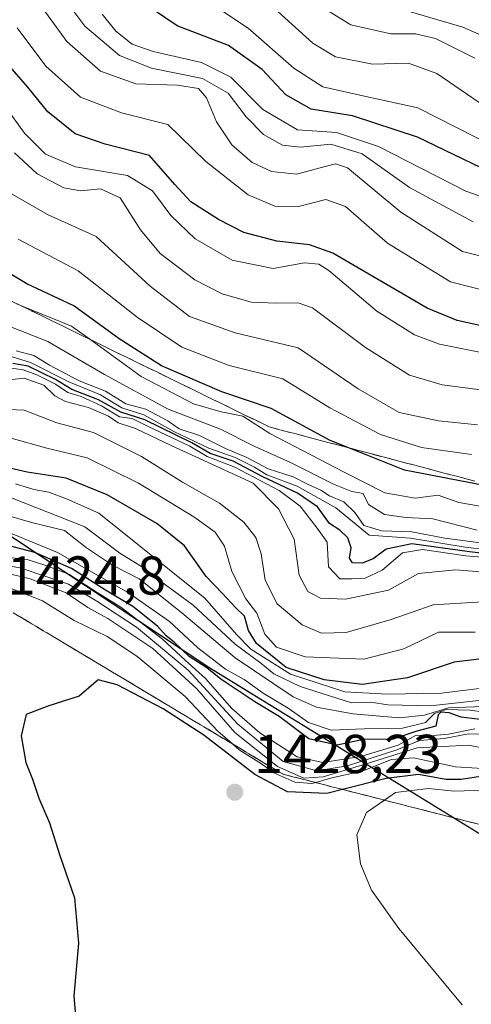
# Model space of a CAD drawing. Units: metres. Extents: x 579944 to 583374, y 4747404 to 4749758.
# Drawn here: x 582416 to 582498, y 4749159 to 4749339 of the extents above; entities that cross this region are included whole.
import ezdxf

# ---------------------------------------------------------------- set-up
doc = ezdxf.new("R2010")
doc.units = ezdxf.units.M
doc.header["$MEASUREMENT"] = 0
doc.linetypes.add('DGN Style 3', pattern=[2.307223, 1.648017, -0.659207])
for name, color, linetype, lineweight in [('Curva de nivel maestra', 30, 'Continuous', 30), ('Curva de nivel normal', 30, 'Continuous', 0), ('Escarpado Cxs', 30, 'Continuous', 13), ('Escarpado superficial', 30, 'DGN Style 3', 0), ('Espacio natural protegido', 121, 'Continuous', 13), ('Espacio natural protegido CxS', 121, 'Continuous', 0), ('Municipio', 91, 'Continuous', 13), ('Municipio CxS', 4, 'Continuous', 0), ('Pastizal CxS', 92, 'Continuous', 0), ('Punto de cota en terreno', 7, 'Continuous', 0), ('Roquedo CxS', 135, 'Continuous', 0), ('Rótulo de punto de cota en terreno', 7, 'Continuous', 0)]:
    doc.layers.add(name, color=color, linetype=linetype, lineweight=lineweight)
doc.styles.add('Style-Arial', font='txt')

# ---------------------------------------------------------------- blocks, each defined once
blk = doc.blocks.new('*U10')
at = {"layer": 'Pastizal CxS', "color": 92, "linetype": 'Continuous', "lineweight": 0}
blk.add_polyline3d([(582284.4555, 4749329.3567, 1410.092), (582315.6853, 4749308.8661, 1413.1902), (582344.6847, 4749291.4159, 1419.8546), (582370.5043, 4749273.8959, 1395.9454), (582401.3937, 4749252.7355, 1382.4084), (582450.4431, 4749220.3349, 1397.2545), (582516.0423, 4749180.0443, 1432.7118), (582558.5717, 4749156.0439, 1431.3113), (582586.7513, 4749137.3931, 1427.7647), (582599.5009, 4749131.1733, 1426.1922), (582615.1209, 4749125.7729, 1424.4645), (582628.5911, 4749124.3129, 1423.9643), (582646.8107, 4749122.2523, 1424.674), (582661.0105, 4749121.2221, 1421.997)], dxfattribs=at)
blk = doc.blocks.new('5PATER')
at = {"layer": 'Roquedo CxS', "linetype": 'Continuous', "lineweight": 0}
h = blk.add_hatch(color=51, dxfattribs=at)
edge = h.paths.add_edge_path()
edge.add_ellipse((0, 0), major_axis=(-0.11, -0.111), ratio=0.999422, start_angle=0, end_angle=360)

msp = doc.modelspace()

# ---------------------------------------------------------------- linework, layer by layer
at = {"layer": 'Curva de nivel maestra', "color": 30, "linetype": 'Continuous', "lineweight": 30, "flags": 128}
for points, elevation in [([(582662.85, 4749267.3001), (582656.35, 4749269.4601), (582651.89, 4749271.3201), (582638.05, 4749274.6801), (582627.71, 4749276.2901), (582621.94, 4749276.7401), (582614.72, 4749278.9801), (582603.93, 4749283.9201), (582592.92, 4749288.1001), (582572.3, 4749297.5101), (582552.89, 4749302.9901), (582535.56, 4749308.0001), (582519.46, 4749307.9501), (582506.93, 4749308.7001), (582488.54, 4749317.5801), (582476.63, 4749321.4501), (582469.06, 4749322.7001), (582464.38, 4749325.3201), (582460.07, 4749329.9501), (582453.89, 4749334.3201), (582444.5, 4749337.9201), (582437.66, 4749342.5001)], 1275), ([(582504.67, 4749281.9901), (582495.76, 4749283.9401), (582490.28, 4749286.2001), (582472.98, 4749296.2801), (582468.73, 4749297.8401), (582462.76, 4749298.5001), (582456.71, 4749300.0601), (582452.07, 4749302.4501), (582447, 4749305.7301), (582444.04, 4749308.9001), (582439.38, 4749314.1901), (582431.3, 4749316.2401), (582425.76, 4749318.1801), (582420.78, 4749322.2101), (582417.12, 4749326.6801), (582413.46, 4749330.9501)], 1300), ([(582503.94, 4749253.1101), (582486.11, 4749256.5501), (582475.7612, 4749260.6683), (582472.49, 4749261.9701), (582461.67, 4749267.8201), (582452.66, 4749270.8901), (582441.58, 4749275.6401), (582433.85, 4749280.5801), (582425.55, 4749286.6501), (582416.93, 4749290.7001), (582409.33, 4749295.2201)], 1325), ([(582508.74, 4749240.3801), (582498.07, 4749241.5801), (582487.46, 4749243.0501), (582482.75, 4749242.0801), (582480.39, 4749240.3301), (582478.38, 4749239.5001), (582476.63, 4749239.5901), (582476.04, 4749240.4201), (582476.35, 4749242.3001), (582475.76, 4749244.1301), (582474.31, 4749245.5601), (582472.41, 4749246.7801), (582470.2, 4749249.8201), (582466.52, 4749252.3601), (582460.07, 4749255.3601), (582454.74, 4749258.1801), (582450.5, 4749259.6101), (582447.13, 4749261.5601), (582438.55, 4749265.7401), (582434.16, 4749267.1801), (582430.06, 4749269.4601), (582425.16, 4749271.3501), (582422.16, 4749273.1301), (582417.19, 4749275.6201), (582414.34, 4749276.1101)], 1350), ([(582500.78, 4749222.0301), (582495.24, 4749221.3601), (582486.68, 4749218.5101), (582478.39, 4749217.2901), (582471.39, 4749218.1301), (582464.42, 4749220.3701), (582459, 4749224.7701), (582457.55, 4749227.2001), (582456.84, 4749229.7901), (582455.14, 4749231.3701), (582452.81, 4749233.9601), (582449.81, 4749237.0401), (582445.79, 4749242.6801), (582440.73, 4749246.7901), (582431.65, 4749252.0401), (582424.14, 4749255.0901), (582416.96, 4749256.1901), (582411.38, 4749257.4601)], 1375), ([(582502.49, 4749210.5901), (582496.55, 4749211.3201), (582494.34, 4749212.1101), (582492.81, 4749212.2401), (582492.31, 4749211.7401), (582491.88, 4749209.6601), (582488.39, 4749208.7301), (582484.06, 4749207.2701), (582478.64, 4749207.2201), (582473.78, 4749206.1501), (582468.6, 4749207.3201), (582463.18, 4749211.4201), (582458.72, 4749214.1001), (582452.5, 4749218.2701), (582449.88, 4749220.3201), (582446.67, 4749222.4401), (582443.94, 4749225.0401), (582442.44, 4749226.2101), (582440.87, 4749227.9701), (582436.37, 4749231.5901), (582431.34, 4749234.5801), (582425.08, 4749238.5401), (582418.38, 4749241.4401), (582411.54, 4749243.2501)], 1400), ([(582500.07, 4749200.4301), (582496.5, 4749199.8501), (582493.72, 4749199.8601), (582488.72, 4749200.7701), (582482.78, 4749200.0901), (582474.7775, 4749198.0618), (582471.93, 4749197.3401), (582464.68, 4749197.6101), (582458.69, 4749200.8001), (582449.35, 4749208.0101), (582441.9, 4749212.8101), (582433.5, 4749217.2101), (582429.98, 4749218.1601), (582426.49, 4749215.1601), (582420.74, 4749213.3401), (582416.78, 4749211.7701), (582415.89, 4749207.8901), (582416.71, 4749203.0101), (582417.94, 4749199.9401), (582419.09, 4749196.4301), (582421.1, 4749191.9301), (582422.97, 4749185.9701), (582425.64, 4749178.2001), (582426.36, 4749169.9201), (582425.51, 4749160.2101), (582426.47, 4749149.5801)], 1425)]:
    msp.add_lwpolyline(points, dxfattribs=dict(at, elevation=elevation))
at = {"layer": 'Curva de nivel normal', "color": 30, "linetype": 'Continuous', "lineweight": 0, "flags": 128}
for points, elevation in [([(582498.75, 4749302.02), (582487.06, 4749308.34), (582478.38, 4749314.47), (582472.63, 4749316.27), (582467.09, 4749315.69), (582463.77, 4749316.08), (582460.27, 4749318.03), (582457.1, 4749321.29), (582453.84, 4749325.64), (582449.09, 4749328.28), (582439.76, 4749330.16), (582433.93, 4749332.48), (582427.53, 4749337.9), (582420.97, 4749346.73)], 1285), ([(582499.02, 4749332.02), (582491.79, 4749335.6), (582488.15, 4749336.46), (582483.63, 4749336.48), (582476.32, 4749338.11), (582461.97, 4749347.01)], 1260), ([(582508.19, 4749293.73), (582496.78, 4749296.58), (582485.49, 4749303.82), (582475.67, 4749311.92), (582473.49, 4749312.67), (582470.46, 4749311.87), (582466.4, 4749310.75), (582461.77, 4749311.26), (582458.21, 4749312.91), (582454.52, 4749316.16), (582451.67, 4749320.36), (582449.85, 4749324.76), (582448.38, 4749326.48), (582444.54, 4749327.08), (582436.91, 4749327.3), (582430.42, 4749329.61), (582424.28, 4749335.09), (582417.88, 4749343.84)], 1290), ([(582505.95, 4749304.68), (582497.39, 4749307.68), (582481.39, 4749315.81), (582473.68, 4749318.4), (582466.55, 4749318.88), (582460.16, 4749322.62), (582454.28, 4749328.52), (582448.95, 4749331.21), (582440.07, 4749333.22), (582436.24, 4749334.56), (582433.24, 4749336.98), (582430.71, 4749340.08)], 1280), ([(582502.89, 4749315.67), (582488.55, 4749322.93), (582478.47, 4749325.14), (582471.18, 4749326.78), (582465.88, 4749330.17), (582457.51, 4749337.49), (582452.06, 4749341.09)], 1270), ([(582502.14, 4749322.32), (582492.09, 4749329.2), (582486.86, 4749331.1), (582480.29, 4749330.93), (582473.46, 4749332.27), (582469.34, 4749334.77), (582462.92, 4749340.58)], 1265), ([(582659.54, 4749286.64), (582651.31, 4749288.34), (582645.49, 4749287.94), (582636.93, 4749288.54), (582623.36, 4749291.82), (582613.33, 4749297.27), (582608.09, 4749299.86), (582602.36, 4749302.64), (582591.88, 4749310.98), (582579.38, 4749318.98), (582570, 4749322.3), (582560.85, 4749324.01), (582553.78, 4749326.55), (582546.01, 4749330.44), (582540.69, 4749332.13), (582535.9, 4749332.07), (582527.69, 4749330.72), (582516.88, 4749330.3), (582507.98, 4749332.79), (582496.8, 4749337.73), (582487.22, 4749340.5)], 1255), ([(582506.81, 4749287.92), (582494.58, 4749291.02), (582483, 4749298.12), (582475.32, 4749304.82), (582471.71, 4749306.12), (582466.72, 4749304.82), (582462.39, 4749304.93), (582457.51, 4749306.99), (582449.71, 4749313.12), (582442.78, 4749319.87), (582434.26, 4749322.02), (582426.75, 4749324.85), (582420.41, 4749330.53), (582415.16, 4749337.59)], 1295), ([(582509.72, 4749276.18), (582492.53, 4749279.62), (582487.97, 4749281.33), (582481.06, 4749285.69), (582472.24, 4749293.13), (582470.45, 4749294.29), (582467.82, 4749294.52), (582462.06, 4749293.49), (582454.53, 4749295.03), (582447.76, 4749298.92), (582443.33, 4749303.18), (582439.95, 4749307.72), (582435.35, 4749310.5), (582425.82, 4749312.12), (582420.36, 4749314.42), (582416.5, 4749318.26), (582412.88, 4749323.31)], 1305), ([(582501.46, 4749271.05), (582493.07, 4749272.17), (582487.03, 4749273.94), (582479.01, 4749279.03), (582469.26, 4749286.31), (582466.67, 4749287.22), (582462.73, 4749287.16), (582458.06, 4749287.3), (582452.72, 4749288.85), (582447.72, 4749291.43), (582441.33, 4749296.22), (582437.74, 4749300.59), (582434.03, 4749306.46), (582430.4, 4749308.06), (582426.74, 4749307.74), (582423.72, 4749308.29), (582418.79, 4749310.84), (582414.66, 4749314.71)], 1310), ([(582499.54, 4749264.84), (582492.34, 4749265.57), (582485.15, 4749267.12), (582477.66, 4749271.43), (582466.64, 4749278.94), (582455.11, 4749281.7), (582446.72, 4749284.69), (582439.53, 4749290.26), (582429.61, 4749299.33), (582420.72, 4749303.4), (582414.21, 4749307.11)], 1315), ([(582498.44, 4749259.4), (582489.26, 4749260.69), (582481.71, 4749263.09), (582472.46, 4749267.96), (582463.86, 4749273.25), (582453.99, 4749275.75), (582445.31, 4749279.08), (582437.17, 4749284.57), (582426.3, 4749293.04), (582415.3, 4749298.86)], 1320), ([(582506.38, 4749248.83), (582496.11, 4749250.65), (582492.29, 4749251.97), (582488.1, 4749251.41), (582482.51, 4749252.41), (582475.07, 4749256.18), (582461.46, 4749263.24), (582456.5, 4749266.43), (582452.51, 4749267.22), (582447.49, 4749268.69), (582437.9, 4749273.73), (582428.4361, 4749280.5322), (582425.1, 4749282.93), (582415.6534, 4749286.7741), (582415, 4749287.04)], 1330), ([(582499.48, 4749245.56), (582491.35, 4749247.61), (582486.41, 4749247.85), (582482.49, 4749248.44), (582479.55, 4749250.26), (582478.54, 4749252.27), (582476.49, 4749252.66), (582473.1, 4749253.96), (582465.24, 4749257.96), (582458.57, 4749260.96), (582452.39, 4749264.08), (582442.81, 4749267.73), (582431.18, 4749274.06), (582420.79, 4749280.12), (582410.79, 4749284.05)], 1335), ([(582505.66, 4749241.44), (582497.26, 4749242.46), (582487.21, 4749244.06), (582479.68, 4749244.63), (582473.57, 4749249.63), (582466.44, 4749253.61), (582460.9, 4749255.67), (582458.66, 4749257.09), (582455.1, 4749258.87), (582450.3, 4749260.57), (582443.84, 4749263.61), (582438.37, 4749266.7), (582434.32, 4749267.98), (582430.44, 4749270.34), (582424.64, 4749272.7), (582417.62, 4749276.29), (582412.44, 4749277.88)], 1345), ([(582502.8, 4749242.86), (582493.55, 4749244.11), (582487.46, 4749245.23), (582482, 4749245.43), (582478.7, 4749246.43), (582477.03, 4749248.79), (582474.99, 4749250.76), (582472.4, 4749251.84), (582470.78, 4749252.88), (582468.36, 4749254), (582465.74, 4749255.32), (582461.12, 4749256.76), (582457.27, 4749258.85), (582453.33, 4749260.51), (582448.56, 4749262.92), (582444.82, 4749264.12), (582442.79, 4749265.56), (582438.74, 4749267.72), (582435.08, 4749268.7), (582431.36, 4749271.01), (582426.5, 4749272.94), (582421.07, 4749275.78), (582418.2, 4749277.57), (582414.94, 4749278.43)], 1340), ([(582506.82, 4749240.07), (582497.4, 4749240.86), (582489.42, 4749242), (582485.74, 4749241.42), (582482.04, 4749238.2), (582478.9, 4749236.78), (582476.46, 4749236.64), (582474.26, 4749236.61), (582472.23, 4749238.83), (582471.95, 4749243.33), (582470.13, 4749245.91), (582467.03, 4749249.94), (582463.19, 4749252.84), (582455.01, 4749257.08), (582449.98, 4749259.08), (582446.82, 4749260.92), (582439.13, 4749264.57), (582436.22, 4749265.99), (582433.9, 4749266.34), (582430.59, 4749268.36), (582426.86, 4749270.03), (582424.43, 4749270.79), (582422.15, 4749272.32), (582418.78, 4749274.03), (582416.22, 4749274.91), (582413.71, 4749275.29)], 1355), ([(582504.76, 4749237.54), (582495.49, 4749238.28), (582488.72, 4749237.64), (582483.18, 4749234.58), (582475.34, 4749232.9), (582470.72, 4749233.1), (582468.43, 4749234.34), (582466.86, 4749237.3), (582465.94, 4749243.88), (582463.02, 4749249.46), (582458.39, 4749254.16), (582443.38, 4749261.05), (582436.83, 4749264.18), (582433.68, 4749265.21), (582431.88, 4749266.43), (582428.2, 4749268), (582424.01, 4749269.11), (582422.07, 4749270.18), (582420.03, 4749272.13), (582416.44, 4749273.41), (582414.22, 4749273.14)], 1360), ([(582501.56, 4749232.47), (582491.39, 4749231.89), (582483.72, 4749229.2), (582475.46, 4749226.81), (582470.92, 4749226.7), (582467.4, 4749228.21), (582462.81, 4749232.07), (582460.62, 4749236.42), (582459.89, 4749241.22), (582458.86, 4749244.21), (582456.69, 4749247.02), (582452.23, 4749250.5), (582445.44, 4749254.34), (582437.92, 4749259.02), (582429.16, 4749263.47), (582422.43, 4749265.19), (582416.46, 4749267.52), (582410.86, 4749267.8)], 1365), ([(582499.07, 4749226.85), (582492.39, 4749226.87), (582486.03, 4749223.82), (582478.67, 4749221.93), (582467.93, 4749222.38), (582462.7, 4749224.12), (582460.52, 4749226.49), (582459.07, 4749230.32), (582457.08, 4749232.96), (582454.52, 4749237.97), (582453.12, 4749242.6), (582451.44, 4749245.21), (582447.54, 4749247.98), (582437.38, 4749254.15), (582427.97, 4749258.78), (582420.6, 4749260.6), (582414.06, 4749262.39)], 1370), ([(582501.27, 4749216.76), (582492.92, 4749215.68), (582482.93, 4749215.53), (582475.18, 4749215.96), (582465.23, 4749219.17), (582458, 4749223.76), (582455.37, 4749226.47), (582449.53, 4749233.07), (582430.1, 4749248.64), (582424.17, 4749251.27), (582420.98, 4749252.52), (582418.18, 4749253.02), (582414.83, 4749254.04)], 1380), ([(582505.21, 4749214.99), (582490.88, 4749213.4), (582483.06, 4749213.55), (582479.97, 4749214.04), (582476.44, 4749213.9), (582466.99, 4749216.89), (582462.19, 4749219.22), (582459.83, 4749221.18), (582455.11, 4749224.7), (582447.4, 4749231.84), (582441.42, 4749236.2), (582438.42, 4749238.6), (582433.95, 4749241.35), (582427.55, 4749246.17), (582413.95, 4749251.55)], 1385), ([(582500.57, 4749213.27), (582494.22, 4749212.99), (582489.8, 4749211.69), (582485.22, 4749211.16), (582476.68, 4749211.91), (582470, 4749213.14), (582465.74, 4749215), (582455.08, 4749222.18), (582445.34, 4749230.44), (582437.53, 4749236.64), (582432.59, 4749239.13), (582427.85, 4749242.29), (582423.85, 4749245.47), (582418.04, 4749246.88), (582411, 4749248.9)], 1390), ([(582500.8, 4749212.21), (582498.16, 4749212.58), (582493.79, 4749212.69), (582491.66, 4749211.94), (582489.98, 4749210.31), (582485.74, 4749209.3), (582478.72, 4749209.18), (582472.72, 4749208.89), (582468.52, 4749210.33), (582464.82, 4749212.92), (582460.26, 4749215.7), (582456.78, 4749218.22), (582453.32, 4749220.09), (582448.23, 4749224), (582443.06, 4749228.82), (582435.53, 4749234.09), (582422.51, 4749241.44), (582408.97, 4749246.99)], 1395), ([(582501.06, 4749208.19), (582497.89, 4749208.22), (582493.39, 4749207.41), (582488.89, 4749207.01), (582484.72, 4749205.34), (582475.72, 4749202.39), (582470.04, 4749201.44), (582463.88, 4749203.15), (582455.57, 4749210.01), (582446.47, 4749219.9), (582437.04, 4749227.8), (582429.76, 4749232.53), (582424.56, 4749235.66), (582415.9, 4749238.6), (582408.88, 4749239.94)], 1410), ([(582499.02, 4749209.19), (582494.23, 4749208.16), (582490.68, 4749207.9), (582488.3, 4749208.03), (582484.98, 4749206.18), (582478.12, 4749204.07), (582471.18, 4749202.98), (582466.49, 4749204.02), (582459.64, 4749208.41), (582454.46, 4749212.9), (582449.64, 4749218.41), (582445.96, 4749221.74), (582441.8, 4749225.56), (582434.15, 4749231.47), (582429.78, 4749234.11), (582424.61, 4749237.51), (582420.43, 4749239.09), (582416.97, 4749240.21), (582413.14, 4749240.58)], 1405), ([(582504.96, 4749204.78), (582497.86, 4749206.15), (582488.44, 4749205.7), (582478.9, 4749202.7), (582471.24, 4749200.34), (582467.66, 4749200.1), (582462.87, 4749202.28), (582455.04, 4749208.46), (582448.07, 4749216.5), (582440.04, 4749223.89), (582431.79, 4749229.35), (582428.09, 4749231.37), (582424.12, 4749234.09), (582417.54, 4749236.61), (582408.35, 4749238.86)], 1415), ([(582502.46, 4749201.75), (582495.49, 4749202.22), (582487.8, 4749203.87), (582483.76, 4749203.54), (582478.39, 4749201.38), (582472.84, 4749200.18), (582469.8556, 4749199.318), (582469.17, 4749199.12), (582466.03, 4749199.4), (582462.2, 4749201.12), (582459.95, 4749202.72), (582455.84, 4749205.29), (582454.5851, 4749206.4065), (582451.94, 4749208.76), (582445.94, 4749215.06), (582437.06, 4749222.5), (582431.64, 4749226.08), (582425.57, 4749229), (582419.77, 4749232.6), (582410.46, 4749236.29)], 1420), ([(582490.49, 4749198.26), (582484.48, 4749197.5), (582482.4617, 4749196.1013), (582479.17, 4749193.82), (582477.38, 4749189.74), (582478.06, 4749184.41), (582480.1, 4749179.62), (582485.11, 4749172.58), (582496.68, 4749158.62)], 1430), ([(582576.7, 4749158.15), (582574.21, 4749160.28), (582569.94, 4749162.22), (582562.58, 4749164.09), (582555.44, 4749165), (582551.92, 4749166.15), (582547.54, 4749166.99), (582544.5, 4749168.28), (582541.75, 4749169.2), (582540.53, 4749170.31), (582539.34, 4749171.78), (582538.42, 4749175.53), (582537.29, 4749177.4), (582535.12, 4749180.64), (582531.7616, 4749183.4822), (582529.07, 4749185.76), (582516.83, 4749194.61), (582512.97, 4749196.1), (582502.34, 4749197.96), (582495.31, 4749197.74), (582490.49, 4749198.26)], 1430)]:
    msp.add_lwpolyline(points, dxfattribs=dict(at, elevation=elevation))
at = {"layer": 'Escarpado Cxs', "color": 30, "linetype": 'Continuous', "lineweight": 13}
for points in [[(582414.26, 4749287.4534, 1329.5666), (582415.73, 4749286.7368, 1329.8157), (582417.2, 4749286.0201, 1330.0783), (582418.67, 4749285.3034, 1330.4432), (582420.14, 4749284.5868, 1330.8389), (582421.61, 4749283.8701, 1331.2423), (582423.08, 4749283.1501, 1331.4066), (582424.55, 4749282.4301, 1331.156), (582426.02, 4749281.7101, 1330.8048), (582427.49, 4749280.9934, 1330.4748), (582428.96, 4749280.2768, 1329.8323), (582430.43, 4749279.5601, 1329.2247), (582431.9, 4749278.8401, 1328.6577), (582433.37, 4749278.1201, 1328.1754), (582434.84, 4749277.4001, 1327.7125), (582436.31, 4749276.6834, 1327.5247), (582437.78, 4749275.9668, 1327.404), (582439.25, 4749275.2501, 1327.3607), (582440.72, 4749274.5334, 1327.1582), (582442.19, 4749273.8168, 1326.7962), (582443.66, 4749273.1001, 1326.7056), (582445.13, 4749272.3801, 1326.7389), (582446.6, 4749271.6601, 1326.9537), (582448.07, 4749270.9401, 1327.1817), (582449.5433, 4749270.2234, 1327.6017), (582451.0167, 4749269.5068, 1328.0283), (582452.49, 4749268.7901, 1328.4618), (582453.96, 4749268.0734, 1328.7273), (582455.43, 4749267.3568, 1328.8718), (582456.9, 4749266.6401, 1328.9516), (582458.37, 4749265.9201, 1329.0208), (582459.84, 4749265.2001, 1329.0642), (582461.31, 4749264.4801, 1329.0052), (582462.88, 4749264.0668, 1328.4847), (582464.45, 4749263.6534, 1327.9311), (582466.02, 4749263.2401, 1327.363), (582467.5933, 4749262.8268, 1326.7773), (582469.1667, 4749262.4134, 1326.1967), (582470.74, 4749262.0001, 1325.7195), (582472.31, 4749261.5834, 1325.1936), (582473.88, 4749261.1668, 1324.9544), (582475.45, 4749260.7501, 1324.7511), (582477.0233, 4749260.3368, 1324.5341), (582478.5967, 4749259.9234, 1324.233), (582480.17, 4749259.5101, 1323.8464), (582481.7433, 4749259.0968, 1323.3995), (582483.3167, 4749258.6834, 1323.1269), (582484.89, 4749258.2701, 1323.0519), (582486.46, 4749257.8568, 1322.9712), (582488.03, 4749257.4434, 1323.0131), (582489.6, 4749257.0301, 1323.3888), (582491.1733, 4749256.6134, 1323.8097), (582492.7467, 4749256.1968, 1324.2334), (582494.32, 4749255.7801, 1324.4307), (582495.89, 4749255.3668, 1324.5614), (582497.46, 4749254.9534, 1324.6294), (582499.03, 4749254.5401, 1324.6913)], [(582499.2133, 4749191.8134, 1432.4971), (582497.6767, 4749192.2068, 1432.4089), (582496.14, 4749192.6001, 1432.2343), (582494.6033, 4749192.9934, 1431.8922), (582493.0667, 4749193.3868, 1431.5369), (582491.53, 4749193.7801, 1431.205), (582489.9933, 4749194.1734, 1430.9286), (582488.4567, 4749194.5668, 1430.6971), (582486.92, 4749194.9601, 1430.4174), (582485.3833, 4749195.3534, 1429.9831), (582483.8467, 4749195.7468, 1429.5276), (582482.31, 4749196.1401, 1429.0263), (582480.7733, 4749196.5334, 1428.306), (582479.2367, 4749196.9268, 1427.5205), (582477.7, 4749197.3201, 1426.6697), (582476.1633, 4749197.7101, 1425.359), (582474.6267, 4749198.1001, 1423.6231), (582473.09, 4749198.4901, 1421.8057), (582471.5533, 4749198.8834, 1420.197), (582470.0167, 4749199.2768, 1418.7585), (582468.48, 4749199.6701, 1417.3192), (582466.9433, 4749200.0634, 1416.3797), (582465.4067, 4749200.4568, 1416.4286), (582463.87, 4749200.8501, 1416.636), (582462.4967, 4749201.6734, 1415.8877), (582461.1233, 4749202.4968, 1416.197), (582459.75, 4749203.3201, 1416.6437), (582458.3767, 4749204.1401, 1417.069), (582457.0033, 4749204.9601, 1417.3617), (582455.63, 4749205.7801, 1417.7171), (582454.2567, 4749206.6034, 1418.4448), (582452.8833, 4749207.4268, 1419.5515), (582451.51, 4749208.2501, 1419.9361), (582450.1367, 4749209.0701, 1420.429), (582448.7633, 4749209.8901, 1421.3095), (582447.39, 4749210.7101, 1422.4566), (582446.0167, 4749211.5334, 1422.5149), (582444.6433, 4749212.3568, 1422.7984), (582443.27, 4749213.1801, 1423.0394), (582441.8967, 4749214.0001, 1423.2066), (582440.5233, 4749214.8201, 1423.1077), (582439.15, 4749215.6401, 1423.1159), (582437.7767, 4749216.4634, 1423.2289), (582436.4033, 4749217.2868, 1423.2166), (582435.03, 4749218.1101, 1423.1825), (582433.6567, 4749218.9301, 1423.2139), (582432.2833, 4749219.7501, 1423.2415), (582430.91, 4749220.5701, 1422.8627), (582429.54, 4749221.3901, 1422.6186), (582428.17, 4749222.2101, 1422.5093), (582426.8, 4749223.0301, 1422.1972), (582425.4267, 4749223.8534, 1421.7994), (582424.0533, 4749224.6768, 1421.5844), (582422.68, 4749225.5001, 1421.5521), (582421.3067, 4749226.3201, 1421.7432), (582419.9333, 4749227.1401, 1422.0408), (582418.56, 4749227.9601, 1422.2312), (582417.1867, 4749228.7834, 1422.3605), (582415.8133, 4749229.6068, 1422.4638), (582414.44, 4749230.4301, 1422.605)]]:
    msp.add_polyline3d(points, dxfattribs=at)
at = {"layer": 'Escarpado superficial', "color": 30, "linetype": 'DGN Style 3', "lineweight": 0}
for points in [[(582412.79, 4749288.1701, 1327.9615), (582415.6534, 4749286.7741, 1328.0333), (582421.61, 4749283.8701, 1329.5281), (582426.02, 4749281.7101, 1329.6773), (582428.4361, 4749280.5322, 1329.3265), (582430.43, 4749279.5601, 1328.7567), (582434.84, 4749277.4001, 1327.3389), (582443.66, 4749273.1001, 1325.3638), (582448.07, 4749270.9401, 1325.4357), (582452.49, 4749268.7901, 1325.978), (582456.9, 4749266.6401, 1326.9946), (582461.31, 4749264.4801, 1327.5791), (582466.02, 4749263.2401, 1326.1078), (582470.74, 4749262.0001, 1324.5549), (582475.45, 4749260.7501, 1323.5461), (582475.7612, 4749260.6683, 1323.4807), (582484.89, 4749258.2701, 1321.8531), (582489.6, 4749257.0301, 1321.8734), (582494.32, 4749255.7801, 1322.6014), (582499.03, 4749254.5401, 1323.1436)], [(582414.44, 4749230.4301, 1421.9642), (582418.56, 4749227.9601, 1422.1812), (582422.68, 4749225.5001, 1421.3727), (582426.8, 4749223.0301, 1421.513), (582430.91, 4749220.5701, 1422.2162), (582435.03, 4749218.1101, 1422.5886), (582439.15, 4749215.6401, 1422.6184), (582443.27, 4749213.1801, 1422.4242), (582447.39, 4749210.7101, 1422.0954), (582451.51, 4749208.2501, 1419.6032), (582454.5851, 4749206.4065, 1417.1206), (582455.63, 4749205.7801, 1416.3477), (582459.75, 4749203.3201, 1415.0503), (582463.87, 4749200.8501, 1414.5817), (582469.8556, 4749199.318, 1415.6026), (582473.09, 4749198.4901, 1418.1883), (582474.7775, 4749198.0618, 1420.0145), (582477.7, 4749197.3201, 1422.7864), (582482.4617, 4749196.1013, 1426.8262), (582531.7616, 4749183.4822, 1427.1007)]]:
    msp.add_polyline3d(points, dxfattribs=at)
at = {"layer": 'Espacio natural protegido', "color": 121, "linetype": 'Continuous', "lineweight": 13, "flags": 128}
for points in [[(582370.5013, 4749273.8501), (582401.3891, 4749252.6933), (582450.4379, 4749220.2982)], [(582450.4379, 4749220.2982), (582516.0371, 4749180.0065), (582558.5678, 4749156.0041), (582586.7512, 4749137.3549), (582599.4981, 4749131.1338)]]:
    msp.add_lwpolyline(points, dxfattribs=at)
at = {"layer": 'Espacio natural protegido CxS', "color": 121, "linetype": 'Continuous', "lineweight": 0, "flags": 128}
msp.add_lwpolyline([(582284.4566, 4749329.3193), (582315.6854, 4749308.8215), (582344.6829, 4749291.3723), (582370.5013, 4749273.8501), (582401.3891, 4749252.6933), (582450.4379, 4749220.2982), (582516.0371, 4749180.0065), (582558.5678, 4749156.0041), (582586.7512, 4749137.3549), (582599.4981, 4749131.1338), (582615.1233, 4749125.7292), (582628.588, 4749124.2695), (582646.805, 4749122.2145), (582661.006, 4749121.1814)], dxfattribs=at)
at = {"layer": 'Municipio', "color": 91, "linetype": 'Continuous', "lineweight": 13, "flags": 128}
for points in [[(582370.5013, 4749273.8501), (582401.3891, 4749252.6933), (582450.4379, 4749220.2982)], [(582370.5013, 4749273.8501), (582401.3891, 4749252.6933), (582450.4379, 4749220.2982)], [(582599.4981, 4749131.1338), (582586.749, 4749137.354), (582558.567, 4749156.002), (582516.035, 4749180.005), (582450.4379, 4749220.2982)], [(582599.4981, 4749131.1338), (582586.749, 4749137.354), (582558.567, 4749156.002), (582516.035, 4749180.005), (582450.4379, 4749220.2982)]]:
    msp.add_lwpolyline(points, dxfattribs=at)
at = {"layer": 'Municipio CxS', "color": 4, "linetype": 'Continuous', "lineweight": 0, "flags": 128}
for points in [[(582284.4566, 4749329.3193), (582315.684, 4749308.819), (582344.682, 4749291.37), (582370.5013, 4749273.8501), (582401.3891, 4749252.6933), (582450.4379, 4749220.2982), (582516.035, 4749180.005), (582558.567, 4749156.002), (582586.749, 4749137.354), (582599.4981, 4749131.1338), (582615.1233, 4749125.7292), (582628.588, 4749124.2695), (582646.804, 4749122.212), (582661.006, 4749121.1814)], [(582661.006, 4749121.1814), (582646.804, 4749122.212), (582628.588, 4749124.2695), (582615.1233, 4749125.7292), (582599.4981, 4749131.1338), (582586.749, 4749137.354), (582558.567, 4749156.002), (582516.035, 4749180.005), (582450.4379, 4749220.2982), (582401.3891, 4749252.6933), (582370.5013, 4749273.8501), (582344.682, 4749291.37), (582315.684, 4749308.819), (582284.4566, 4749329.3193)]]:
    msp.add_lwpolyline(points, dxfattribs=at)
at = {"layer": 'Pastizal CxS', "color": 92, "linetype": 'Continuous', "lineweight": 0}
msp.add_polyline3d([(582284.4555, 4749329.3567, 1410.092), (582315.6853, 4749308.8661, 1413.1902), (582344.6847, 4749291.4159, 1419.8546), (582370.5043, 4749273.8959, 1395.9454), (582401.3937, 4749252.7355, 1382.4084), (582450.4431, 4749220.3349, 1397.2545), (582516.0423, 4749180.0443, 1432.7118), (582558.5717, 4749156.0439, 1431.3113), (582586.7513, 4749137.3931, 1427.7647), (582599.5009, 4749131.1733, 1426.1922), (582615.1209, 4749125.7729, 1424.4645), (582628.5911, 4749124.3129, 1423.9643), (582646.8107, 4749122.2523, 1424.674), (582661.0105, 4749121.2221, 1421.997)], dxfattribs=at)
at = {"layer": 'Roquedo CxS', "color": 135, "linetype": 'Continuous', "lineweight": 0}
for points in [[(582661.0105, 4749121.2221, 1421.997), (582646.8107, 4749122.2523, 1424.674), (582628.5911, 4749124.3129, 1423.9643), (582615.1209, 4749125.7729, 1424.4645), (582599.5009, 4749131.1733, 1426.1922), (582586.7513, 4749137.3931, 1427.7647), (582558.5717, 4749156.0439, 1431.3113), (582516.0423, 4749180.0443, 1432.7118), (582450.4431, 4749220.3349, 1397.2545), (582401.3937, 4749252.7355, 1382.4084), (582370.5043, 4749273.8959, 1395.9454), (582344.6847, 4749291.4159, 1419.8546), (582315.6853, 4749308.8661, 1413.1902), (582284.4555, 4749329.3567, 1410.092)], [(582284.4555, 4749329.3567, 1410.092), (582315.6853, 4749308.8661, 1413.1902), (582344.6847, 4749291.4159, 1419.8546), (582370.5043, 4749273.8959, 1395.9454), (582401.3937, 4749252.7355, 1382.4084), (582450.4431, 4749220.3349, 1397.2545), (582516.0423, 4749180.0443, 1432.7118), (582558.5717, 4749156.0439, 1431.3113), (582586.7513, 4749137.3931, 1427.7647), (582599.5009, 4749131.1733, 1426.1922), (582615.1209, 4749125.7729, 1424.4645), (582628.5911, 4749124.3129, 1423.9643), (582646.8107, 4749122.2523, 1424.674), (582661.0105, 4749121.2221, 1421.997)]]:
    msp.add_polyline3d(points, dxfattribs=at)

# ---------------------------------------------------------------- block references
at = {"layer": 'Pastizal CxS', "color": 92, "linetype": 'Continuous', "lineweight": 0}
msp.add_blockref('*U10', (0, 0), dxfattribs=at)
at = {"layer": 'Punto de cota en terreno', "color": 7, "linetype": 'Continuous', "lineweight": 0, "xscale": 10, "yscale": 10, "zscale": 10}
msp.add_blockref('5PATER', (582455.02, 4749197.54, 1428.23), dxfattribs=at)

# ---------------------------------------------------------------- texts
at = {"layer": 'Rótulo de punto de cota en terreno', "color": 7, "linetype": 'Continuous', "lineweight": 0, "style": 'Style-Arial'}
for s, p in [('1424,8', (582413.2678, 4749233.7478)), ('1428,23', (582458.5478, 4749201.0678))]:
    msp.add_text(s, height=7, dxfattribs=at).set_placement(p)

doc.saveas('drawing.dxf')
